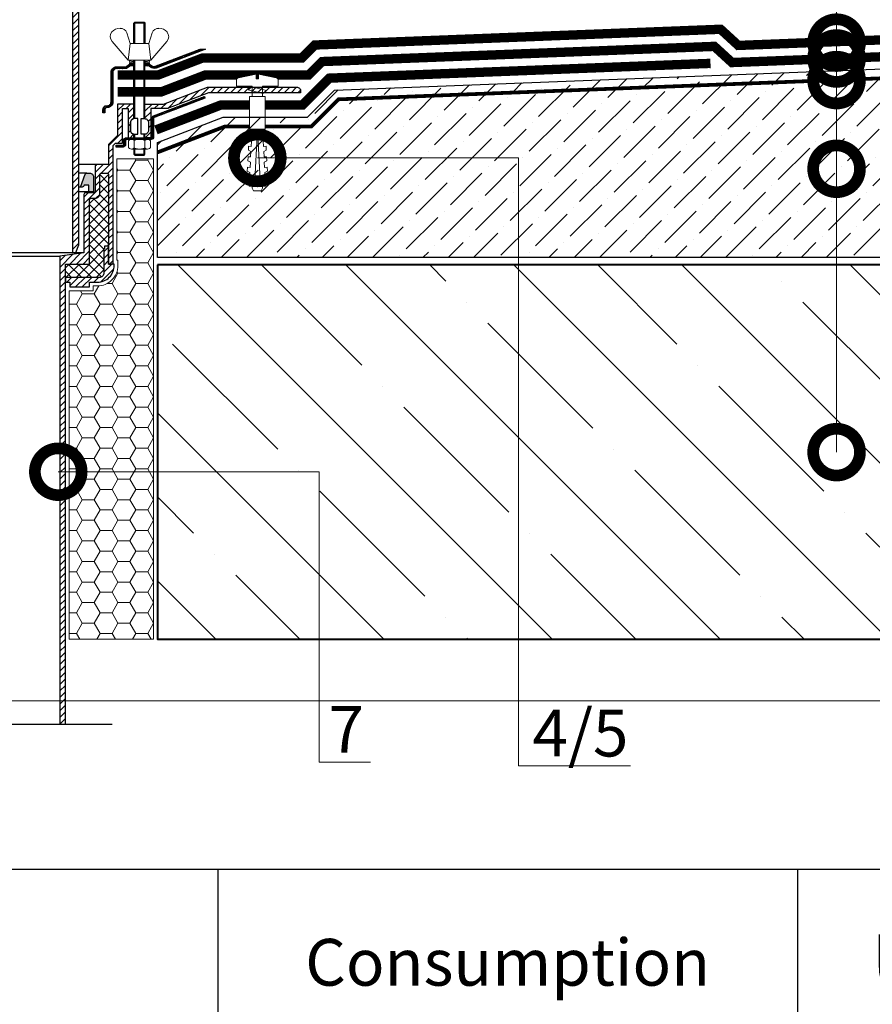
# Model space of a CAD drawing. Units: millimetres. Extents: x -152168 to 43396, y -28399 to 6580.
# Drawn here: x 5763 to 6218, y 1724 to 2250 of the extents above; entities that cross this region are included whole.
import ezdxf
from ezdxf import colors
from ezdxf.entities.mleader import LeaderData, LeaderLine
from ezdxf.math import Vec2, Vec3

# ---------------------------------------------------------------- set-up
doc = ezdxf.new("R2010")
doc.units = ezdxf.units.MM
doc.linetypes.add('Штриховая', pattern=[6, 2, -2, 2])
doc.linetypes.add('штриховая 50', pattern=[1, 0.5, -0.5])
doc.layers.get('0').update_dxf_attribs({"lineweight": 30})
doc.layers.get('DEFPOINTS').update_dxf_attribs({"color": 251, "lineweight": 0})
doc.layers.add('TN-АННОТАЦИИ', color=7, linetype='Continuous', lineweight=20, true_color=0x000000)
doc.layers.add('TN-ТАБЛИЦЫ', color=7, linetype='Continuous', lineweight=40, true_color=0x000000)
for name, color, linetype, lineweight in [('TN-БЕТОН', 251, 'Continuous', 40), ('TN-ВОРОНКА', 7, 'Continuous', 15), ('TN-ГЕРМЕТИК', 20, 'Continuous', 30), ('TN-ГИДРОИЗОЛЯЦИЯ БИТУМАЯ нижняя', 173, 'Continuous', 15), ('TN-ГИДРОИЗОЛЯЦИЯ УСИЛЕНИЕ', 1, 'Continuous', 15), ('TN-ГРУНТОВКА', 6, 'Continuous', 15), ('TN-КРЕПЕЖ', 7, 'Continuous', 15), ('Бетон', 7, 'Continuous', 25), ('Гидроизоляция', 5, 'Continuous', 15), ('Штрих Бетон неармированный', 7, 'Continuous', 15)]:
    doc.layers.add(name, color=color, linetype=linetype, lineweight=lineweight)
doc.styles.add('Arial', font='arial.ttf')
doc.styles.add('TN-Текст', font='arial.ttf')
doc.styles.add('стиль1', font='arial.ttf')

# ---------------------------------------------------------------- blocks, each defined once
blk = doc.blocks.new('*U219')
at = {"layer": 'TN-БЕТОН', "lineweight": 13}
h = blk.add_hatch(dxfattribs=at)
h.set_pattern_fill('ANSI35', color=256, scale=10)
h.set_pattern_definition([(45, (0, -205.865), (-44.9013, 44.9013), []), (45, (44.9, -205.865), (-44.901, 44.901), [79.375, -15.875, 0, -15.875])])
h.paths.add_polyline_path([(0, 0), (200, 0), (200, 494.14), (0, 494.14)])
at = {"layer": 'TN-БЕТОН'}
blk.add_lwpolyline([(0, 0), (200, 0), (200, 494.14), (0, 494.14)], close=True, dxfattribs=at)
blk = doc.blocks.new('Дюбель')
at = {"color": 7, "lineweight": 0}
blk.add_wipeout([(-48.07, -2.8), (-49, -2.8), (-50.4, -2.1), (-50.4, 2.1), (-49, 2.8), (-48.07, 2.8), (-48.13, 1.6), (-17.61, 0), (-48.13, -1.6)], dxfattribs=at)
blk.add_wipeout([(-17.5, 4.2), (-18.27, 2.84), (-21.07, 2.99), (-21, 4.38), (-23.09, 4.49), (-23.86, 3.13), (-26.66, 3.28), (-26.59, 4.68), (-28.68, 4.79), (-29.46, 3.42), (-32.25, 3.57), (-32.18, 4.97), (-34.28, 5.08), (-35.05, 3.72), (-37.85, 3.86), (-37.77, 5.26), (-39.87, 5.37), (-40.64, 4.01), (-43.44, 4.16), (-43.36, 5.56), (-45.46, 5.67), (-47.98, 4.4), (-48.13, 1.6), (-17.61, 0), (-48.13, -1.6), (-47.98, -4.4), (-45.46, -5.67), (-43.36, -5.56), (-43.44, -4.16), (-40.64, -4.01), (-39.87, -5.37), (-37.77, -5.26), (-37.85, -3.86), (-35.05, -3.72), (-34.28, -5.08), (-32.18, -4.97), (-32.25, -3.57), (-29.46, -3.42), (-28.68, -4.79), (-26.59, -4.68), (-26.66, -3.28), (-23.86, -3.13), (-23.09, -4.49), (-21, -4.38), (-21.07, -2.99), (-18.27, -2.84), (-17.5, -4.2)], dxfattribs=at)
blk.add_wipeout([(0, -4.2), (0, 4.2), (-17.5, 4.2), (-17.5, -4.2)], dxfattribs=at)
at = {"color": 7}
for points in [[(-17.5, 4.2), (-18.27, 2.84), (-21.07, 2.99), (-21, 4.38), (-23.09, 4.49), (-23.86, 3.13), (-26.66, 3.28), (-26.59, 4.68), (-28.68, 4.79), (-29.46, 3.42), (-32.25, 3.57), (-32.18, 4.97), (-34.28, 5.08), (-35.05, 3.72), (-37.85, 3.86), (-37.77, 5.26), (-39.87, 5.37), (-40.64, 4.01), (-43.44, 4.16), (-43.36, 5.56), (-45.46, 5.67), (-47.98, 4.4), (-48.13, 1.6), (-17.61, 0), (-48.13, -1.6), (-47.98, -4.4), (-45.46, -5.67), (-43.36, -5.56), (-43.44, -4.16), (-40.64, -4.01), (-39.87, -5.37), (-37.77, -5.26), (-37.85, -3.86), (-35.05, -3.72), (-34.28, -5.08), (-32.18, -4.97), (-32.25, -3.57), (-29.46, -3.42), (-28.68, -4.79), (-26.59, -4.68), (-26.66, -3.28), (-23.86, -3.13), (-23.09, -4.49), (-21, -4.38), (-21.07, -2.99), (-18.27, -2.84), (-17.5, -4.2)], [(-48.07, -2.8), (-49, -2.8), (-50.4, -2.1), (-50.4, 2.1), (-49, 2.8), (-48.07, 2.8), (-48.13, 1.6), (-17.61, 0), (-48.13, -1.6)], [(0, -4.2), (0, 4.2), (-17.5, 4.2), (-17.5, -4.2), (0, -4.2)]]:
    blk.add_lwpolyline(points, close=True, dxfattribs=at)
blk = doc.blocks.new('*U218')
at = {"color": 252, "lineweight": 0, "ltscale": 100, "style": 'Arial', "flags": 9}
for tag, p in [('ТИП', (-24.05, -63.64)), ('ОПИСАНИЕ', (5.91, -65.21))]:
    blk.add_attdef(tag, p, '', height=25, rotation=267, dxfattribs=at)
at = {"color": 251, "lineweight": 0}
blk.add_wipeout([(-6.89, 4.66), (-9.83, 2.02), (-7.18, -0.93), (-1.64, -1.22), (-2.08, -9.61), (0.92, -9.76), (1.82, -9.5), (2.35, -8.72), (4.86, 0.54), (2.36, 0.68), (2.43, 2.07), (4.93, 1.94), (3.41, 11.42), (2.96, 12.25), (2.1, 12.61), (-0.91, 12.76), (-1.35, 4.37)], dxfattribs=at)
at = {"color": 7}
blk.add_lwpolyline([(-7.18, -0.93), (-1.64, -1.22), (-2.08, -9.61), (0.92, -9.76, 0.355257), (2.35, -8.72), (4.86, 0.54), (2.36, 0.68), (2.43, 2.07), (4.93, 1.94), (3.41, 11.42, 0.355257), (2.1, 12.61), (-0.91, 12.76), (-1.35, 4.37), (-6.89, 4.66)], format="xyb", dxfattribs=at)
blk.add_lwpolyline([(-7.18, -0.93), (-6.89, 4.66)], dxfattribs=at)
at = {"color": 7, "xscale": -1, "rotation": 177.0000000000022}
blk.add_blockref('Дюбель', (-7.03, 1.87), dxfattribs=at)
at = {"color": 7}
blk.add_lwpolyline([(-5.2, 4.79), (-3.65, -3.25), (-1.94, -1.4), (-3.49, 6.64)], close=True, dxfattribs=at)
blk = doc.blocks.new('_DotSmall')
at = {"color": 0, "linetype": 'ByBlock', "const_width": 0.5}
blk.add_lwpolyline([(-0.0625, 0, 1), (0.0625, 0, 1)], format="xyb", close=True, dxfattribs=at)
blk = doc.blocks.new('Воронка_Зажимной винт')
at = {"layer": 'TN-ВОРОНКА'}
for p, q in [((-6.74, 5.73), (-5.04, 0)), ((6.74, 5.73), (5.04, 0)), ((-14.67, 0.98), (-6, -9)), ((14.67, 0.98), (6, -9))]:
    blk.add_line(p, q, dxfattribs=at)
blk.add_lwpolyline([(5.04, 0), (-5.04, 0), (-6, -9), (6, -9)], close=True, dxfattribs=at)
for points in [[(-2.94, -10.32), (-4.14, -10.32), (-5.34, -9.66), (-5.34, -9), (-4.14, -9.66), (-2.94, -9.66)], [(-4.74, -9.99), (-5.34, -10.32), (-5.34, -10.98), (-4.14, -10.32)], [(-3.09, -10.32), (-3.09, -9.66)], [(2.94, -10.32), (4.14, -10.32), (5.34, -9.66), (5.34, -9), (4.14, -9.66), (2.94, -9.66)], [(3.09, -10.32), (3.09, -9.66)], [(4.74, -9.99), (5.34, -10.32), (5.34, -10.98), (4.14, -10.32)], [(-2.94, -10.98), (-5.34, -10.98)], [(5.34, -10.98), (2.94, -10.98)]]:
    blk.add_lwpolyline(points, dxfattribs=at)
for centre, radius, start, end in [((-11.67, 3.56), 3.96, 139.9118, 220.617), ((-10.54, 2.67), 5.4, 88.5064, 140.4435), ((-10.42, 4), 4.06, 25.2516, 89.6755), ((10.42, 4), 4.06, 90.3245, 154.7484), ((10.54, 2.67), 5.4, 39.5565, 91.4936), ((11.67, 3.56), 3.96, 319.383, 40.0882)]:
    blk.add_arc(centre, radius, start, end, dxfattribs=at)
blk = doc.blocks.new('Воронка_Гайка')
at = {"layer": 'TN-ВОРОНКА'}
for points in [[(-2.82, -4.41), (-2.82, -0.69, 0.067464), (-3.3, -0.23, 0.22196), (-5.34, -0.23, 0.067464), (-5.82, -0.69), (-5.82, -4.41, 0.067464), (-5.34, -4.87, 0.22196), (-3.3, -4.87, 0.067464), (-2.82, -4.41), (-2.82, -0.69)], [(2.82, -4.41), (2.82, -0.69, -0.067464), (3.3, -0.23, -0.22196), (5.34, -0.23, -0.067464), (5.82, -0.69), (5.82, -4.41, -0.067464), (5.34, -4.87, -0.22196), (3.3, -4.87, -0.067464), (2.82, -4.41), (2.82, -0.69)], [(-1.99, -0.21, -0.101574), (1.99, -0.21, -5.887014)], [(-1.99, -4.9, 0.101574), (1.99, -4.9, 5.887014)]]:
    blk.add_lwpolyline(points, format="xyb", dxfattribs=at)
for points in [[(4.32, 0), (-4.32, 0)], [(-4.32, -5.1), (4.32, -5.1)]]:
    blk.add_lwpolyline(points, dxfattribs=at)
for centre, radius, start, end in [((-2.64, -0.69), 0.18, 138.6399, 180.0942), ((-2.64, -4.42), 0.18, 179.9058, 221.3601), ((-2.32, -0.96), 0.6, 118.8335, 139.275), ((-2.32, -4.14), 0.6, 220.725, 241.1665), ((-1.48, -2.55), 2.4, 102.131, 118.0297), ((-1.48, -2.55), 2.4, 241.9703, 257.869), ((1.48, -2.55), 2.4, 61.9703, 77.869), ((1.48, -2.55), 2.4, 282.131, 298.0297), ((2.32, -0.96), 0.6, 40.725, 61.1665), ((2.32, -4.14), 0.6, 298.8335, 319.275), ((2.64, -0.69), 0.18, 359.9058, 41.3601), ((2.64, -4.42), 0.18, 318.6399, 0.0942)]:
    blk.add_arc(centre, radius, start, end, dxfattribs=at)
blk = doc.blocks.new('*U222')
at = {"lineweight": -3}
h = blk.add_hatch(dxfattribs=at)
h.set_pattern_fill('ANSI31', color=256, scale=20)
h.set_pattern_definition([(45, (146.4426, 265.6877), (-1.767767, 1.767767), [])])
h.paths.add_polyline_path([(92.16, 215.61), (89.1, 215.61), (89.1, 231.21), (86.1, 231.21), (86.1, 212.61), (82.2, 212.61), (81, 211.41), (81, 202.41), (70.5, 202.41), (62.5, 194.41), (62.5, 4), (61, 0), (59.5, 0), (59.5, 195.65), (69.26, 205.41), (78, 205.41), (78, 211.41), (83.4, 216.81), (83.4, 233.61), (92.16, 233.61)])
h = blk.add_hatch(dxfattribs=at)
h.set_pattern_fill('ANSI32', scale=0.1, style=0)
h.set_pattern_definition([(45, (-1625, -12748.5), (-0.67351921, 0.67351921), []), (45, (-1624.551, -12748.5), (-0.67351921, 0.67351921), [])])
h.paths.add_polyline_path([(101.66, 99.93), (100.91, 100.49, 0.162278), (99.71, 100.89), (98.54, 100.89), (98.54, 99.89), (99.71, 99.89, -0.162278), (100.31, 99.69), (101.06, 99.13, 0.257942), (103.93, 98.73), (130.38, 108.87), (127.59, 108.87), (103.57, 99.66, -0.257942)])
h.paths.add_polyline_path([(82.9, 99.39, 0.414214), (79.9, 96.39), (79.9, 80.59, -0.414214), (77.9, 78.59), (77.6, 78.59, 0.414214), (75.6, 76.59), (75.6, 74.79), (76.6, 74.79), (76.6, 76.59, -0.414214), (77.6, 77.59), (77.9, 77.59, 0.414214), (80.9, 80.59), (80.9, 96.39, -0.414214), (82.9, 98.39), (87.49, 98.39, 0.162278), (88.69, 98.79), (89.89, 99.69, -0.162278), (90.49, 99.89), (91.66, 99.89), (91.66, 100.89), (90.49, 100.89, 0.162278), (89.29, 100.49), (88.09, 99.59, -0.162278), (87.49, 99.39)])
h = blk.add_hatch(dxfattribs=at)
h.set_pattern_fill('ANSI31', scale=0.8, style=0)
h.set_pattern_definition([(45, (-1625, -12757.5), (-1.7960512, 1.7960512), [])])
h.paths.add_polyline_path([(179.1, 88.5), (131.44, 88.5), (107.98, 79.5), (98.04, 79.5), (98.04, 71.69, -0.381051), (99.9, 69.6), (99.9, 65.4, -0.381051), (98.04, 63.31), (98.04, 61.5), (101.1, 61.5), (101.1, 77.1), (110.1, 77.1), (132, 85.5), (181.2, 85.5), (181.2, 86.4, 0.414214)])
h = blk.add_hatch(dxfattribs=at)
h.set_pattern_fill('ANSI31', color=256, scale=20)
h.set_pattern_definition([(45, (146.4426, 107.2415), (-1.767767, 1.767767), [])])
edge = h.paths.add_edge_path()
edge.add_line((92.16, 71.69), (92.16, 79.5))
edge.add_line((92.16, 79.5), (83.4, 79.5))
edge.add_line((83.4, 79.5), (83.4, 62.7))
edge.add_line((83.4, 62.7), (78.6, 57.9))
edge.add_line((78.6, 57.9), (78.6, 47.58))
edge.add_arc((78.12, 47.58), 0.48, 270, 360, ccw=False)
edge.add_line((78.12, 47.1), (72.36, 47.1))
edge.add_arc((72.36, 46.14), 0.96, 90, 180)
edge.add_line((71.4, 46.14), (71.4, 32.58))
edge.add_arc((70.92, 32.58), 0.48, -90, 0, ccw=False)
edge.add_line((70.92, 32.1), (66.36, 32.1))
edge.add_arc((66.36, 31.14), 0.96, 90, 180)
edge.add_line((65.4, 31.14), (65.4, 0))
edge.add_line((65.4, 0), (52.5, -1.8))
edge.add_line((52.5, -1.8), (52.5, -251.95))
edge.add_line((52.5, -251.95), (55.5, -251.95))
edge.add_line((55.5, -251.95), (55.5, -6))
edge.add_line((55.5, -6), (68.4, -6))
edge.add_line((68.4, -6), (68.4, 28.14))
edge.add_arc((69.36, 28.14), 0.96, 90, 180, ccw=False)
edge.add_line((69.36, 29.1), (71.4, 29.1))
edge.add_arc((71.4, 31.62), 2.52, 270, 360)
edge.add_line((73.92, 31.62), (73.92, 41.64))
edge.add_arc((74.88, 41.64), 0.96, 90, 180, ccw=False)
edge.add_line((74.88, 42.6), (77.64, 42.6))
edge.add_arc((77.64, 41.64), 0.96, 0, 90, ccw=False)
edge.add_line((78.6, 41.64), (78.6, -6))
edge.add_line((78.6, -6), (80.52, -6))
edge.add_arc((80.52, -5.52), 0.48, 270, 360)
edge.add_line((81, -5.52), (81, 57.3))
edge.add_line((81, 57.3), (82.2, 58.5))
edge.add_line((82.2, 58.5), (86.1, 58.5))
edge.add_line((86.1, 58.5), (86.1, 77.1))
edge.add_line((86.1, 77.1), (89.1, 77.1))
edge.add_line((89.1, 77.1), (89.1, 61.5))
edge.add_line((89.1, 61.5), (92.16, 61.5))
edge.add_line((92.16, 61.5), (92.16, 63.31))
edge.add_arc((92.4, 65.4), 2.1, 180, 263.4376, ccw=False)
edge.add_line((90.3, 65.4), (90.3, 69.6))
edge.add_arc((92.4, 69.6), 2.1, 96.5624, 180, ccw=False)
h = blk.add_hatch(dxfattribs=at)
h.set_pattern_fill('ANSI32', scale=0.1, style=0)
h.set_pattern_definition([(45, (-1625, -12757.5), (-0.67351921, 0.67351921), []), (45, (-1624.551, -12757.5), (-0.67351921, 0.67351921), [])])
h.paths.add_polyline_path([(101.7, 71.82), (101.7, 61.98, -0.414214), (101.22, 61.5), (98.52, 61.5), (98.52, 60.54), (101.22, 60.54, 0.414214), (102.66, 61.98), (102.66, 71.82, -0.310581), (102.97, 72.27), (130.1, 82.67), (129.76, 83.57), (102.62, 73.16, 0.310581)])
h.paths.add_polyline_path([(86.22, 56.46, 0.414214), (87.66, 57.9), (87.66, 60.06, -0.414214), (88.14, 60.54), (91.68, 60.54), (91.68, 61.5), (88.14, 61.5, 0.414214), (86.7, 60.06), (86.7, 57.9, -0.414214), (86.22, 57.42), (82.62, 57.42), (82.62, 56.46)])
h = blk.add_hatch(dxfattribs=at)
h.set_pattern_fill('ANSI37', scale=1.2, style=0)
h.set_pattern_definition([(45, (-1625, -12757.5), (-2.6940768, 2.6940768), []), (135, (-1625, -12757.5), (-2.6940768, -2.6940768), [])])
h.paths.add_polyline_path([(68.4, -6), (55.5, -6), (55.5, -13.2), (73.56, -13.2, 0.414214), (76.08, -10.68), (76.08, 2.1), (76.38, 2.1), (76.38, 3.6), (78.6, 3.6), (78.6, 41.64, 0.414214), (77.64, 42.6), (74.88, 42.6, 0.414214), (73.92, 41.64), (73.92, 31.62, -0.414214), (71.4, 29.1), (69.36, 29.1, 0.414214), (68.4, 28.14)])
at = {"lineweight": -3, "ltscale": 100}
blk.add_hatch(color=256, dxfattribs=at).paths.add_polyline_path([(70.5, 40.58, 0.414214), (68.5, 42.58), (66.95, 42.58, 0.314645), (66.01, 41.92), (63.5, 35.08), (64.5, 35.08, 0.414214), (65.5, 36.08), (68, 36.08), (68, 32.58), (70.5, 32.58)])
at = {"lineweight": -3}
h = blk.add_hatch(dxfattribs=at)
h.set_pattern_fill('ANSI31', scale=0.8, style=0)
h.paths.add_polyline_path([(81.6, -6.72), (81.6, -6), (78.6, -6), (78.6, 3.6), (76.38, 3.6), (76.38, 2.1), (76.08, 2.1), (76.08, -10.68, -0.414214), (73.56, -13.2), (55.5, -13.2), (55.5, -15.72), (57.9, -15.72), (57.9, -18.24), (68.4, -18.24), (68.4, -15.72), (72.6, -15.72, 0.414214)])
at = {"color": 7, "lineweight": -3}
blk.add_lwpolyline([(92.16, 215.61), (89.1, 215.61), (89.1, 231.21), (86.1, 231.21), (86.1, 212.61), (82.2, 212.61), (81, 211.41), (81, 202.41), (70.5, 202.41), (62.5, 194.41), (62.5, 4), (61, 0), (59.5, 0), (59.5, 195.65), (69.26, 205.41), (78, 205.41), (78, 211.41), (83.4, 216.81), (83.4, 233.61), (92.16, 233.61), (92.16, 215.61)], dxfattribs=at)
at = {"lineweight": -3}
for points in [[(92.16, 111.87), (92.16, 122.67), (92.64, 123.15), (97.56, 123.15), (98.04, 122.67), (98.04, 111.87)], [(98.04, 122.67), (92.16, 122.67)], [(92.64, 111.87), (92.64, 123.15)], [(97.56, 111.87), (97.56, 123.15)], [(92.16, 71.69), (92.16, 102.87)], [(92.64, 71.7), (92.64, 102.87)], [(97.56, 71.7), (97.56, 102.87)], [(98.04, 71.69), (98.04, 102.87)], [(92.16, 60.54), (92.16, 63.31)], [(92.64, 60.54), (92.64, 63.3)], [(97.56, 60.54), (97.56, 63.3)], [(98.04, 60.54), (98.04, 63.31)], [(91.68, 61.5), (91.68, 60.54)], [(98.52, 61.5), (98.52, 60.54)], [(92.16, 55.44), (92.16, 52.62), (92.64, 52.14), (97.56, 52.14), (98.04, 52.62), (98.04, 55.44)], [(92.16, 52.62), (98.04, 52.62)], [(65.4, 0), (-65.4, 0)], [(-52.5, -1.8), (52.5, -1.8)], [(-80.5, -251.95), (-10, -251.95), (-5, -276.95), (5, -226.95), (10, -251.95), (80.5, -251.95)]]:
    blk.add_lwpolyline(points, dxfattribs=at)
at = {"color": 7, "lineweight": -3}
for points in [[(98.04, 100.89), (99.71, 100.89, -0.162278), (100.91, 100.49), (101.66, 99.93, 0.257942), (103.57, 99.66), (127.59, 108.87), (130.38, 108.87), (103.93, 98.73, -0.257942), (101.06, 99.13), (100.31, 99.69, 0.162278), (99.71, 99.89), (98.04, 99.89)], [(98.04, 71.69), (98.04, 79.5), (107.98, 79.5), (131.44, 88.5), (179.1, 88.5, -0.414214), (181.2, 86.4), (181.2, 85.5), (132, 85.5), (110.1, 77.1), (101.1, 77.1), (101.1, 61.5), (98.04, 61.5), (98.04, 63.31)], [(82.62, 57.42), (86.22, 57.42, 0.414214), (86.7, 57.9), (86.7, 60.06, -0.414214), (88.14, 61.5), (101.22, 61.5, 0.414214), (101.7, 61.98), (101.7, 71.82, -0.310581), (102.62, 73.16), (129.76, 83.57), (130.1, 82.67), (102.97, 72.27, 0.310581), (102.66, 71.82), (102.66, 61.98, -0.414214), (101.22, 60.54), (88.14, 60.54, 0.414214), (87.66, 60.06), (87.66, 57.9, -0.414214), (86.22, 56.46), (82.62, 56.46), (82.62, 57.42)]]:
    blk.add_lwpolyline(points, format="xyb", dxfattribs=at)
at = {"lineweight": -3, "ltscale": 100}
blk.add_lwpolyline([(92.16, 99.89), (90.49, 99.89, 0.162278), (89.89, 99.69), (88.69, 98.79, -0.162278), (87.49, 98.39), (82.9, 98.39, 0.414214), (80.9, 96.39), (80.9, 80.59, -0.414214), (77.9, 77.59), (77.6, 77.59, 0.414214), (76.6, 76.59), (76.6, 74.79), (75.6, 74.79), (75.6, 76.59, -0.414214), (77.6, 78.59), (77.9, 78.59, 0.414214), (79.9, 80.59), (79.9, 96.39, -0.414214), (82.9, 99.39), (87.49, 99.39, 0.162278), (88.09, 99.59), (89.29, 100.49, -0.162278), (90.49, 100.89), (92.16, 100.89)], format="xyb", dxfattribs=at)
for points in [[(91.66, 100.89), (91.66, 99.89)], [(98.54, 100.89), (98.54, 99.89)], [(92.64, 52.14), (92.64, 55.44)], [(97.56, 52.14), (97.56, 55.44)], [(72.36, 47.1), (62.5, 47.1)], [(66.95, 42.58), (62.5, 42.58)], [(63.5, 35.08), (62.5, 35.08)], [(68, 32.58), (62.5, 32.58)]]:
    blk.add_lwpolyline(points, dxfattribs=at)
at = {"color": 7, "lineweight": -3}
blk.add_lwpolyline([(92.16, 71.69), (92.16, 79.5), (83.4, 79.5), (83.4, 62.7), (78.6, 57.9), (78.6, 47.58, -0.414214), (78.12, 47.1), (72.36, 47.1, 0.414214), (71.4, 46.14), (71.4, 32.58, -0.414214), (70.92, 32.1), (66.36, 32.1, 0.414214), (65.4, 31.14), (65.4, 0), (52.5, -1.8), (52.5, -251.95), (55.5, -251.95), (55.5, -6), (68.4, -6), (68.4, 28.14, -0.414214), (69.36, 29.1), (71.4, 29.1, 0.414214), (73.92, 31.62), (73.92, 41.64, -0.414214), (74.88, 42.6), (77.64, 42.6, -0.414214), (78.6, 41.64), (78.6, -6), (80.52, -6, 0.414214), (81, -5.52), (81, 57.3), (82.2, 58.5), (86.1, 58.5), (86.1, 77.1), (89.1, 77.1), (89.1, 61.5), (92.16, 61.5), (92.16, 63.31, -0.381051), (90.3, 65.4), (90.3, 69.6, -0.381051)], format="xyb", close=True, dxfattribs=at)
at = {"lineweight": -3}
for points in [[(92.4, 63.3), (94.2, 63.3), (94.2, 71.7), (92.4, 71.7, 0.414214), (90.3, 69.6), (90.3, 65.4, 0.414214)], [(97.8, 63.3), (96, 63.3), (96, 71.7), (97.8, 71.7, -0.414214), (99.9, 69.6), (99.9, 65.4, -0.414214)]]:
    blk.add_lwpolyline(points, format="xyb", close=True, dxfattribs=at)
at = {"lineweight": -3, "ltscale": 100}
blk.add_lwpolyline([(70.5, 32.58), (68, 32.58), (68, 36.08), (65.5, 36.08), (65.5, 36.08, -0.414214), (64.5, 35.08), (63.5, 35.08), (66.01, 41.92, -0.314645), (66.95, 42.58), (68.5, 42.58, -0.414214), (70.5, 40.58)], format="xyb", close=True, dxfattribs=at)
at = {"lineweight": -3}
blk.add_lwpolyline([(76.38, 2.1), (76.08, 2.1), (76.08, -10.68, -0.414214), (73.56, -13.2), (55.5, -13.2), (55.5, -15.72), (57.9, -15.72), (57.9, -18.24), (68.4, -18.24), (68.4, -15.72), (72.6, -15.72, 0.414214), (81.6, -6.72), (81.6, -6), (78.6, -6), (78.6, 3.6), (76.38, 3.6), (76.38, 2.1)], format="xyb", dxfattribs=at)
at = {"lineweight": -3, "ltscale": 100}
for name, p in [('Воронка_Зажимной винт', (95.1, 111.87)), ('Воронка_Гайка', (95.1, 60.54))]:
    blk.add_blockref(name, p, dxfattribs=at)
blk = doc.blocks.new('*T237')
at = {"layer": 'DEFPOINTS', "color": 8, "linetype": 'ByBlock', "lineweight": 0, "transparency": 16777216}
for p, q in [((0, 0), (1899.3, 0)), ((0, 0), (0, -90)), ((1899.3, 0), (1899.3, -90))]:
    blk.add_line(p, q, dxfattribs=at)
at = {"layer": 'TN-ТАБЛИЦЫ', "color": 0, "lineweight": 30, "transparency": 16777216}
for p, q in [((0, -90), (1899.3, -90)), ((0, -90), (0, -969.45)), ((159.86, -90), (159.86, -969.45)), ((1169.72, -90), (1169.72, -969.45)), ((1479.58, -90), (1479.58, -969.45)), ((1639.44, -90), (1639.44, -969.45)), ((1899.3, -90), (1899.3, -969.45))]:
    blk.add_line(p, q, dxfattribs=at)
at = {"layer": 'TN-ТАБЛИЦЫ', "color": 0, "linetype": 'ByBlock', "lineweight": 20, "transparency": 16777216}
for p, q in [((0, -189.45), (1899.3, -189.45)), ((0, -249.45), (1899.3, -249.45)), ((0, -309.45), (1899.3, -309.45)), ((0, -369.45), (1899.3, -369.45)), ((0, -429.45), (1899.3, -429.45)), ((0, -489.45), (1899.3, -489.45)), ((0, -549.45), (1899.3, -549.45)), ((0, -609.45), (1899.3, -609.45)), ((0, -669.45), (1899.3, -669.45)), ((0, -729.45), (1899.3, -729.45)), ((0, -789.45), (1899.3, -789.45)), ((0, -849.45), (1899.3, -849.45)), ((0, -909.45), (1899.3, -909.45)), ((0, -969.45), (1899.3, -969.45))]:
    blk.add_line(p, q, dxfattribs=at)
at = {"layer": 'TN-ТАБЛИЦЫ', "color": 7, "lineweight": 13, "transparency": 16777216}
for s, insert, char_height, width, attachment_point, style in [('{\\fISOCPEUR|b1|i0|c204|p34; \\fArial|b1|i0|c204|p34;\\C0;Specification of detail\\C7; \\C256;\\c0;DWG No.\\fArial|b0|i0|c204|p34; \\fArial|b1|i0|c204|p34;1.1 - 2021.05}', (5, -45), 30, 1889.3018, 4, 'TN-Текст'), ('Position', (79.93, -139.73), 30, 149.8604, 5, 'стиль1'), ('{\\C0;Name}', (664.79, -139.73), 30, 999.8604, 5, 'стиль1'), ('{\\C0;Consumption }', (1324.65, -139.73), 25, 299.8604, 5, 'стиль1'), ('{\\fArial|b0|i0|c0|p34;Unit}', (1559.51, -139.73), 30, 149.8604, 5, 'TN-Текст'), ('{\\C0;Note}', (1769.37, -139.73), 30, 249.8604, 5, 'стиль1'), ('{\\W0.82;\\C256;reinforcement layer}', (1769.37, -219.45), 25, 249.8604, 5, 'стиль1'), ('\\A1;m{\\H0.7x;\\S2^ ;}', (1559.51, -219.45), 25, 149.8604, 5, 'стиль1'), ('1', (79.93, -219.45), 25, 149.8604, 5, 'стиль1'), ('{\\C256; Ultraplast B (APP)}', (164.86, -219.45), 25, 999.8604, 4, 'TN-Текст'), ('upon the project', (1324.65, -219.45), 25, 299.8604, 5, 'стиль1'), ('upon the project', (1324.65, -279.45), 25, 299.8604, 5, 'TN-Текст'), ('kg', (1559.51, -279.45), 25, 149.8604, 5, 'TN-Текст'), ('2', (79.93, -279.45), 25, 149.8604, 5, 'стиль1'), ('3', (79.93, -339.45), 25, 149.8604, 5, 'стиль1'), ('upon the project', (1324.65, -339.45), 25, 299.8604, 5, 'стиль1'), ('pcs.', (1559.51, -339.45), 25, 149.8604, 5, 'стиль1'), ('4', (79.93, -399.45), 25, 149.8604, 5, 'стиль1'), ('12', (1324.65, -399.45), 25, 299.8604, 5, 'стиль1'), (' Pointed self-tapping screw {\\C256;4.8х50}', (164.86, -399.45), 25, 999.8604, 4, 'стиль1'), ('pcs.', (1559.51, -399.45), 25, 149.8604, 5, 'стиль1'), ('5', (79.93, -459.45), 25, 149.8604, 5, 'стиль1'), ('12', (1324.65, -459.45), 25, 299.8604, 5, 'стиль1'), ('pcs.', (1559.51, -459.45), 25, 149.8604, 5, 'стиль1'), ('6', (79.93, -519.45), 25, 149.8604, 5, 'стиль1'), ('{\\fArial|b0|i0|c204|p0;1}', (1324.65, -519.45), 25, 299.8604, 5, 'стиль1'), ('pcs.', (1559.51, -519.45), 25, 149.8604, 5, 'стиль1'), ('7', (79.93, -579.45), 25, 149.8604, 5, 'стиль1'), (' {\\fArial|b0|i0|c204|p0;Water intake funnel}', (164.86, -579.45), 25, 999.8604, 4, 'TN-Текст'), ('1', (1324.65, -579.45), 25, 299.8604, 5, 'стиль1'), ('pcs.', (1559.51, -579.45), 25, 149.8604, 5, 'стиль1'), ('8', (79.93, -639.45), 25, 149.8604, 5, 'стиль1'), ('{\\C256; Drain ring D2}', (164.86, -639.45), 25, 999.8604, 4, 'стиль1'), ('1', (1324.65, -639.45), 25, 299.8604, 5, 'стиль1'), ('pcs.', (1559.51, -639.45), 25, 149.8604, 5, 'стиль1'), ('9', (79.93, -699.45), 25, 149.8604, 5, 'стиль1'), ('1', (1324.65, -699.45), 25, 299.8604, 5, 'стиль1'), ('{\\fArial|b0|i0|c204|p0; }Put-on element', (164.86, -699.45), 25, 999.8604, 4, 'стиль1'), ('pcs.', (1559.51, -699.45), 25, 149.8604, 5, 'стиль1'), ('upon the project', (1324.65, -759.45), 25, 299.8604, 5, 'TN-Текст'), ('\\A1;m{\\H0.7x;\\S3^ ;}', (1559.51, -759.45), 25, 149.8604, 5, 'TN-Текст'), ('10', (79.93, -759.45), 25, 149.8604, 5, 'TN-Текст'), ('11', (79.93, -819.45), 25, 149.8604, 5, 'TN-Текст'), (' {\\fArial|b0|i0|c204|p0;Crimping flange (set with funnel)}', (164.86, -819.45), 25, 999.8604, 4, 'стиль1'), ('1', (1324.65, -819.45), 25, 299.8604, 5, 'стиль1'), ('pcs.', (1559.51, -819.45), 25, 149.8604, 5, 'стиль1'), (' Cement-sand mortar', (164.86, -879.45), 25, 999.8604, 4, 'стиль1'), ('upon the project', (1324.65, -879.45), 25, 299.8604, 5, 'TN-Текст'), ('\\A1;m{\\H0.7x;\\S3^ ;}', (1559.51, -879.45), 25, 149.8604, 5, 'TN-Текст'), ('12', (79.93, -879.45), 25, 149.8604, 5, 'TN-Текст'), ('\\A1;m{\\H0.7x;\\S2^ ;}', (1559.51, -939.45), 25, 149.8604, 5, 'стиль1'), ('13', (79.93, -939.45), 25, 149.8604, 5, 'TN-Текст'), (' Polyethylene film', (164.86, -939.45), 25, 999.8604, 4, 'стиль1'), ('upon the project', (1324.65, -939.45), 25, 299.8604, 5, 'стиль1')]:
    blk.add_mtext(s, dxfattribs=dict(at, insert=insert, char_height=char_height, width=width, attachment_point=attachment_point, style=style))
at = {"layer": 'TN-ТАБЛИЦЫ', "color": 6, "lineweight": 13, "transparency": 16777216, "char_height": 25, "width": 999.8604, "attachment_point": 4, "style": 'TN-Текст'}
for s, insert in [('{\\fTimes New Roman|b0|i0|c204|p18;\\C256; \\fArial|b0|i0|c204|p34;Polymer-Bitumen Sealant }', (164.86, -279.45)), (' {\\C256;Anchor element 8х45}', (164.86, -459.45)), (' {\\C256;Finish grout}', (164.86, -519.45)), ('{\\C256; Concrete casing}', (164.86, -759.45))]:
    blk.add_mtext(s, dxfattribs=dict(at, insert=insert))
at = {"layer": 'TN-ТАБЛИЦЫ', "lineweight": 13, "transparency": 16777216, "insert": (164.86, -339.45), "char_height": 25, "width": 999.8604, "attachment_point": 4, "style": 'TN-Текст'}
blk.add_mtext(' Construction foam', dxfattribs=at)

msp = doc.modelspace()

# ---------------------------------------------------------------- hatches: boundary and pattern name
at = {"layer": 'TN-ГЕРМЕТИК', "lineweight": 18}
h = msp.add_hatch(dxfattribs=at)
h.set_pattern_fill('HONEY', color=256, scale=2)
h.set_pattern_definition([(0, (-51067.926, 3951.306), (9.525, 5.4992613), [6.35, -12.7]), (120, (-51067.926, 3951.306), (-9.525, 5.4992613), [6.35, -12.7]), (60, (-51067.926, 3951.306), (2e-08, 10.9985226), [-12.7, 6.35])])
h.paths.add_polyline_path([(5789.28, 1918.97), (5834.44, 1918.97), (5834.44, 2175.63), (5814.78, 2175.63), (5814.78, 2121.49), (5815.38, 2121.49), (5815.38, 2118.77, -0.414214), (5804.38, 2107.77), (5802.18, 2107.77), (5802.18, 2105.25), (5789.28, 2105.25)])

# ---------------------------------------------------------------- linework, layer by layer
msp.add_lwpolyline([(5834.44, 2175.63), (5834.44, 1918.97), (5789.28, 1918.97), (5789.28, 2105.25), (5802.18, 2105.25), (5802.18, 2107.77), (5804.38, 2107.77, 0.414214), (5815.38, 2118.77), (5815.38, 2121.49), (5814.78, 2121.49), (5814.78, 2175.63), (5834.44, 2175.63)], format="xyb", dxfattribs=at)
at = {"layer": 'TN-ГИДРОИЗОЛЯЦИЯ БИТУМАЯ нижняя', "linetype": 'штриховая 50', "ltscale": 10, "const_width": 5}
for points in [[(6331.78, 2242.47), (6306.48, 2242.47), (6146.78, 2236.28), (6137.36, 2244.92), (5920.58, 2236.51), (5913.56, 2229.49), (5860.35, 2229.49), (5836.89, 2220.49), (5815.18, 2220.49)], [(6331.78, 2233.47), (6306.65, 2233.47), (6143.43, 2227.14), (6134.01, 2235.78), (5924.45, 2227.66), (5917.28, 2220.49), (5862.02, 2220.49), (5838.55, 2211.49), (5815.18, 2211.49)]]:
    msp.add_lwpolyline(points, dxfattribs=at)
at = {"layer": 'TN-ГИДРОИЗОЛЯЦИЯ УСИЛЕНИЕ', "linetype": 'штриховая 50', "ltscale": 10, "const_width": 5}
msp.add_lwpolyline([(5835.68, 2191.15), (5870.45, 2204.49), (5914.01, 2204.49), (5928.32, 2218.8), (6131.45, 2226.68)], dxfattribs=at)
at = {"layer": 'TN-ГРУНТОВКА', "linetype": 'Штриховая', "ltscale": 0.5, "const_width": 2}
msp.add_lwpolyline([(5836.44, 2179.12), (5872.58, 2192.99), (5918.78, 2192.99), (5933.27, 2207.48), (6306.87, 2221.97), (6331.78, 2221.97)], dxfattribs=at)
at = {"layer": 'Гидроизоляция', "color": 1}
msp.add_lwpolyline([(6131.58, 2229.18), (6131.78, 2224.19)], dxfattribs=at)
msp.add_lwpolyline([(6131.58, 2229.18), (6131.78, 2224.19)], dxfattribs=at)

# ---------------------------------------------------------------- block references
at = {"rotation": 270.0000000000093}
msp.add_blockref('*U219', (5836.44, 2118.97), dxfattribs=at)
msp.add_blockref('*T237', (4698.93, 1886.12))

# ---------------------------------------------------------------- leaders
at = {"layer": 'TN-АННОТАЦИИ'}
ml = msp.add_multileader_mtext('Standard', dxfattribs=at)
ml.set_content('{\\C7;Ultraplast B (APP)}', color=256, style='TN-Текст')
ml.set_leader_properties(color=256, linetype='ByLayer', lineweight=-1)
ml.set_arrow_properties(name='DOTSMALL')
ml.build(insert=Vec2(0, 0))
ml.multileader.update_dxf_attribs({"text_left_attachment_type": 6, "text_right_attachment_type": 6, "dogleg_length": 100, "arrow_head_size": 50, "scale": 10})
ctx = ml.context
ctx.base_point, ctx.scale, ctx.char_height, ctx.arrow_head_size, ctx.landing_gap_size, ctx.plane_origin = Vec3(5911.78, 2947.41), 10, 25, 50, 0, Vec3(8301.83, 1704.66)
ctx.left_attachment, ctx.right_attachment, ctx.text_align_type = 6, 6, 1
notes = []
notes.append((ctx, [(1, (1, 1, 0), (6199.31, 2947.41), (-1, 0), 8.18, [(1, [(6199.31, 2237.77)], 0, [])])]))
ctx.mtext.insert, ctx.mtext.alignment, ctx.mtext.line_spacing_style, ctx.mtext.flow_direction = Vec3(6051.45, 2979.76), 2, 2, 5
ml = msp.add_multileader_mtext('Standard', dxfattribs=at)
ml.set_content('{\\C7;Ultraplast B (APP)}', color=256, style='TN-Текст')
ml.set_leader_properties(color=256, linetype='ByLayer', lineweight=-1)
ml.set_arrow_properties(name='DOTSMALL')
ml.build(insert=Vec2(0, 0))
ml.multileader.update_dxf_attribs({"text_left_attachment_type": 6, "text_right_attachment_type": 6, "dogleg_length": 100, "arrow_head_size": 50, "scale": 10})
ctx = ml.context
ctx.base_point, ctx.scale, ctx.char_height, ctx.arrow_head_size, ctx.landing_gap_size, ctx.plane_origin = Vec3(5911.78, 2907.41), 10, 25, 50, 0, Vec3(8301.83, 1664.66)
ctx.left_attachment, ctx.right_attachment, ctx.text_align_type = 6, 6, 1
notes.append((ctx, [(1, (1, 1, 0), (6199.31, 2907.41), (-1, 0), 8.18, [(1, [(6199.31, 2229.31)], 0, [])])]))
ctx.mtext.insert, ctx.mtext.alignment, ctx.mtext.line_spacing_style, ctx.mtext.flow_direction = Vec3(6051.45, 2939.76), 2, 2, 5
ml = msp.add_multileader_mtext('Standard', dxfattribs=at)
ml.set_content('7', color=256, style='TN-Текст')
ml.set_leader_properties(color=256, linetype='ByLayer', lineweight=-1)
ml.set_arrow_properties(name='DOTSMALL')
ml.build(insert=Vec2(0, 0))
ml.multileader.update_dxf_attribs({"text_left_attachment_type": 6, "text_right_attachment_type": 6, "dogleg_length": 100, "arrow_head_size": 50, "scale": 10})
ctx = ml.context
ctx.base_point, ctx.scale, ctx.char_height, ctx.arrow_head_size, ctx.landing_gap_size, ctx.plane_origin = Vec3(5931.13, 1853.4), 10, 25, 50, 0, Vec3(3916.99, 851.32)
ctx.left_attachment, ctx.right_attachment, ctx.text_align_type = 6, 6, 1
notes.append((ctx, [(1, (1, 1, 0), (5922.95, 1853.4), (1, 0), 8.18, [(0, [(5783.5, 2008.5), (5922.95, 2008.5)], 0, [])])]))
ctx.mtext.insert, ctx.mtext.alignment, ctx.mtext.line_spacing_style, ctx.mtext.flow_direction = Vec3(5937.38, 1883.4), 2, 2, 5
for ctx, leaders in notes:
    for number, flags, end, landing, length, lines in leaders:
        leader = LeaderData()
        leader.index, (leader.has_last_leader_line, leader.has_dogleg_vector, leader.attachment_direction) = number, flags
        leader.last_leader_point, leader.dogleg_vector, leader.dogleg_length = Vec3(end), Vec3(landing), length
        for number, points, colour, breaks in lines:
            line = LeaderLine()
            line.index, line.vertices, line.color, line.breaks = number, Vec3.list(points), colors.encode_raw_color(colour), breaks
            leader.lines.append(line)
        ctx.leaders.append(leader)

# ---------------------------------------------------------------- next in the draw order: block references
at = {"layer": 'TN-КРЕПЕЖ', "ltscale": 100, "xscale": -1, "rotation": 267.0000000000116}
msp.add_blockref('*U218', (5888.35, 2216.11), dxfattribs=at)

# ---------------------------------------------------------------- next in the draw order: hatches: boundary and pattern name
at = {"layer": 'Штрих Бетон неармированный'}
h = msp.add_hatch(dxfattribs=at)
h.set_pattern_fill('ANSI36', color=256, scale=3, style=0)
h.set_pattern_definition([(45, (-20580.722, 12.691), (5.051394, 18.5217782), [23.8125, -4.7625, 0, -4.7625])])
h.paths.add_polyline_path([(6331.78, 2226.97), (6331.78, 2122.97), (5836.44, 2122.97), (5836.44, 2184.48), (5871.66, 2197.99), (5916.71, 2197.99), (5931.12, 2212.4), (6306.78, 2226.97)])

# ---------------------------------------------------------------- next in the draw order: linework, layer by layer
at = {"layer": 'Бетон', "ltscale": 100}
msp.add_lwpolyline([(6331.78, 2226.97), (6331.78, 2122.97), (5836.44, 2122.97), (5836.44, 2184.48), (5871.66, 2197.99), (5916.71, 2197.99), (5931.12, 2212.4), (6306.78, 2226.97), (6331.78, 2226.97)], dxfattribs=at)

# ---------------------------------------------------------------- next in the draw order: block references
msp.add_blockref('*U222', (5731.78, 2125.49))

# ---------------------------------------------------------------- next in the draw order: leaders
at = {"layer": 'TN-АННОТАЦИИ'}
ml = msp.add_multileader_mtext('Standard', dxfattribs=at)
ml.set_content('Bitumen Prime coating', color=256, style='TN-Текст')
ml.set_leader_properties(color=256, linetype='ByLayer', lineweight=-1)
ml.set_arrow_properties(name='DOTSMALL')
ml.build(insert=Vec2(0, 0))
ml.multileader.update_dxf_attribs({"text_left_attachment_type": 6, "text_right_attachment_type": 6, "dogleg_length": 100, "arrow_head_size": 50, "scale": 10})
ctx = ml.context
ctx.base_point, ctx.scale, ctx.char_height, ctx.arrow_head_size, ctx.landing_gap_size, ctx.plane_origin = Vec3(5844.67, 2867.41), 10, 25, 50, 0, Vec3(8301.83, 1624.66)
ctx.left_attachment, ctx.right_attachment, ctx.text_align_type = 6, 6, 1
notes = []
notes.append((ctx, [(1, (1, 1, 0), (6199.31, 2867.41), (-1, 0), 8.18, [(1, [(6199.31, 2217.77)], 0, [])])]))
ctx.mtext.insert, ctx.mtext.alignment, ctx.mtext.line_spacing_style, ctx.mtext.flow_direction = Vec3(6017.9, 2899.76), 2, 2, 5
ml = msp.add_multileader_mtext('Standard', dxfattribs=at)
ml.set_content('\\A1;Sand-cement screed', color=256, style='TN-Текст')
ml.set_leader_properties(color=256, linetype='ByLayer', lineweight=-1)
ml.set_arrow_properties(name='DOTSMALL')
ml.build(insert=Vec2(0, 0))
ml.multileader.update_dxf_attribs({"text_left_attachment_type": 6, "text_right_attachment_type": 6, "dogleg_length": 100, "arrow_head_size": 50, "scale": 10})
ctx = ml.context
ctx.base_point, ctx.scale, ctx.char_height, ctx.arrow_head_size, ctx.landing_gap_size, ctx.plane_origin = Vec3(5872.96, 2827.41), 10, 25, 50, 0, Vec3(8301.83, 1584.66)
ctx.left_attachment, ctx.right_attachment, ctx.text_align_type = 6, 6, 1
notes.append((ctx, [(1, (1, 1, 0), (6199.31, 2827.41), (-1, 0), 8.18, [(1, [(6199.31, 2170.37)], 0, [])])]))
ctx.mtext.insert, ctx.mtext.alignment, ctx.mtext.line_spacing_style, ctx.mtext.flow_direction = Vec3(6032.05, 2857.41), 2, 2, 5
ml = msp.add_multileader_mtext('Standard', dxfattribs=at)
ml.set_content('Reinforced concrete base', color=256, style='TN-Текст')
ml.set_leader_properties(color=256, linetype='ByLayer', lineweight=-1)
ml.set_arrow_properties(name='DOTSMALL')
ml.build(insert=Vec2(0, 0))
ml.multileader.update_dxf_attribs({"text_left_attachment_type": 6, "text_right_attachment_type": 6, "dogleg_length": 100, "arrow_head_size": 50, "scale": 10})
ctx = ml.context
ctx.base_point, ctx.scale, ctx.char_height, ctx.arrow_head_size, ctx.landing_gap_size, ctx.plane_origin = Vec3(5797.33, 2787.41), 10, 25, 50, 0, Vec3(8301.83, 1504.66)
ctx.left_attachment, ctx.right_attachment, ctx.text_align_type = 6, 6, 1
notes.append((ctx, [(1, (1, 1, 0), (6199.31, 2787.41), (-1, 0), 8.18, [(1, [(6199.31, 2018.97)], 0, [])])]))
ctx.mtext.insert, ctx.mtext.alignment, ctx.mtext.line_spacing_style, ctx.mtext.flow_direction = Vec3(5994.23, 2817.41), 2, 2, 5
ml = msp.add_multileader_mtext('Standard', dxfattribs=at)
ml.set_content('4/5', color=256, style='TN-Текст')
ml.set_leader_properties(color=256, linetype='ByLayer', lineweight=-1)
ml.set_arrow_properties(name='DOTSMALL')
ml.build(insert=Vec2(0, 0))
ml.multileader.update_dxf_attribs({"text_left_attachment_type": 6, "text_right_attachment_type": 6, "dogleg_length": 100, "arrow_head_size": 50, "scale": 10})
ctx = ml.context
ctx.base_point, ctx.scale, ctx.char_height, ctx.arrow_head_size, ctx.landing_gap_size, ctx.plane_origin = Vec3(6037.48, 1851.37), 10, 25, 50, 0, Vec3(4023.34, 1018.99)
ctx.left_attachment, ctx.right_attachment, ctx.text_align_type = 6, 6, 1
notes.append((ctx, [(1, (1, 1, 0), (6029.3, 1851.37), (1, 0), 8.18, [(0, [(5889.85, 2176.17), (6029.3, 2176.17)], 0, [])])]))
ctx.mtext.insert, ctx.mtext.alignment, ctx.mtext.line_spacing_style, ctx.mtext.flow_direction = Vec3(6062.48, 1881.37), 2, 2, 5
for ctx, leaders in notes:
    for number, flags, end, landing, length, lines in leaders:
        leader = LeaderData()
        leader.index, (leader.has_last_leader_line, leader.has_dogleg_vector, leader.attachment_direction) = number, flags
        leader.last_leader_point, leader.dogleg_vector, leader.dogleg_length = Vec3(end), Vec3(landing), length
        for number, points, colour, breaks in lines:
            line = LeaderLine()
            line.index, line.vertices, line.color, line.breaks = number, Vec3.list(points), colors.encode_raw_color(colour), breaks
            leader.lines.append(line)
        ctx.leaders.append(leader)

doc.saveas('drawing.dxf')
